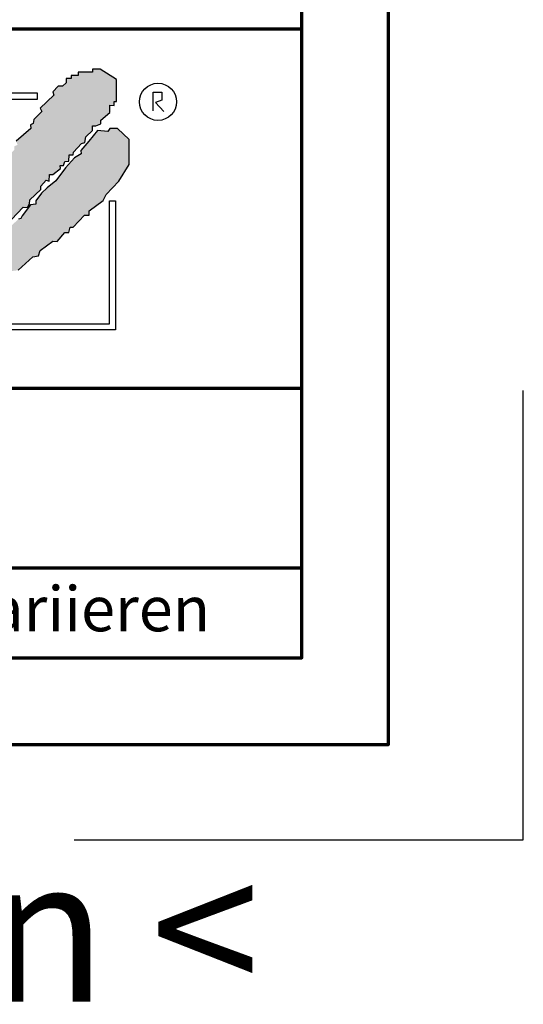
# Model space of a CAD drawing. Units: millimetres. Extents: x -439 to 1238, y -43 to 875.
# Drawn here: x 1153 to 1238, y -43 to 121 of the extents above; entities that cross this region are included whole.
import ezdxf
from ezdxf.enums import TextEntityAlignment as Align

# ---------------------------------------------------------------- set-up
doc = ezdxf.new("R2010")
doc.units = ezdxf.units.MM
for name, color, linetype in [('_CREATON_Deutsch_wmf', 7, 'Continuous'), ('CREATON_Logo Füllung blau', 140, 'Continuous'), ('CREATON_Logo Füllung rot', 10, 'Continuous'), ('CREATON_Logo Rahmen', 7, 'Continuous')]:
    doc.layers.add(name, color=color, linetype=linetype)
doc.layers.add('CREATON_PAPIER', color=4, linetype='Continuous', lineweight=70)
doc.layers.add('CREATON_PAPIER-Dateiname', color=251, linetype='Continuous', lineweight=70)
doc.layers.add('hilfslinie', color=6, linetype='Continuous', plot=False)
doc.styles.add('ARIAL', font='arial.ttf')

# ---------------------------------------------------------------- blocks, each defined once
blk = doc.blocks.new('CREATON_DIN-A3')
blk.add_lwpolyline([(13.00000000000002, 292), (13, 5), (415, 5), (415, 292)], close=True)
at = {"layer": 'CREATON_PAPIER', "color": 2}
blk.add_lwpolyline([(0, 0), (420, 0), (420, 297), (1.819345455539301e-14, 297)], close=True, dxfattribs=at)
blk = doc.blocks.new('_CREATON-Logo_D_col')
at = {"layer": 'CREATON_Logo Füllung blau'}
blk.add_hatch(color=256, dxfattribs=at).paths.add_polyline_path([(35.33161962153508, 1.946859212663456), (35.38934335180318, 1.735308833786733), (35.56251043926693, 1.754540567775891), (35.60099155833223, 1.908395744685138), (35.71643696719843, 1.869930971710617), (35.77416069746619, 1.966090946652557), (36.02429207473074, 1.966090946652557), (36.02429207473074, 2.139177857550678), (36.33214513059329, 2.139177857550678), (36.33214513059329, 2.389191704405206), (36.54379538879243, 2.389191704405206), (37.12102038145213, 2.773828994179937), (37.44811604851714, 2.773828994179937), (37.44811604851714, 3.004611107045363), (38.06382421191199, 3.331553194852788), (38.448641557575, 3.620030509685634), (38.62180864503898, 3.620030509685634), (39.12207139956809, 4.196986444347587), (39.25675736796643, 4.196986444347587), (39.41068389589793, 4.35084162125689), (39.54536986429639, 4.370073355245992), (39.62233415409685, 4.562392000133215), (39.85322497182869, 4.677782404067599), (39.91094665042669, 4.88933408794064), (40.218801757959, 5.004724491874967), (40.3150066072925, 5.004724491874967), (40.3150066072925, 5.21627487075169), (40.66134078222024, 5.523985224569955), (40.7575456315534, 5.69707213546836), (40.93071271901738, 5.69707213546836), (40.93071271901738, 5.889390780355583), (41.103881858151, 5.889390780355582), (42.02744307740875, 6.870214433784767), (42.20061016487239, 6.850982699795665), (42.27757445467296, 7.004837876704912), (42.29681501420589, 7.158693053614215), (42.73935609013665, 7.581793811366865), (42.73935609013665, 7.716417254287066), (42.95100429666604, 7.947199367152436), (43.0664497055318, 7.908735899174346), (43.0856902650645, 8.17798148001809), (43.22037828513305, 8.17798148001809), (43.5282313409956, 8.427995326872562), (43.5089907814629, 8.543387035803717), (43.64367674986136, 8.543387035803717), (43.70139842845924, 8.697242212712963), (43.85532700806061, 8.716473946702008), (43.8745675675932, 8.966487793556594), (44.02849409552459, 8.966487793556594), (44.0477346550573, 9.081879502487409), (44.37483032212231, 9.428052019287561), (44.50951629052076, 9.466516792262082), (44.54799740958606, 9.697298905127509), (44.81736934638332, 9.947312751982095), (44.81736934638332, 10.13963139686966), (44.952055314782, 10.13963139686966), (45.14446501344821, 10.21655833282584), (45.14446501344821, 10.37041350973509), (45.51004179957886, 10.67812386355346), (45.51004179957886, 10.96660117838614), (45.68320888704261, 10.9473694443971), (45.68320888704261, 11.1204563552955), (45.779413736376, 11.1204563552955), (45.779413736376, 12.00512133877912), (45.12522445391562, 12.40899036254295), (44.81736934638332, 12.40899036254295), (44.81736934638332, 12.29359995860857), (44.4517925602529, 12.29359995860857), (44.37483032212231, 12.29359995860857), (44.24014435372362, 12.29359995860857), (44.24014435372362, 12.15897651568836), (43.95152980572391, 12.15897651568836), (43.95152980572391, 12.04358480675732), (43.75912215872745, 12.04358480675732), (43.75912215872745, 11.87049920085557), (43.60519563079606, 11.73587575793571), (43.43202649166221, 11.73587575793571), (43.22037828513305, 11.50509364506995), (43.25885940419846, 11.37047020215009), (42.70087291940149, 10.8512094694551), (42.77783720920195, 10.71658733153156), (42.45074154213705, 10.38964524372425), (42.43150098260435, 10.235790066815), (42.31605557373859, 10.17809486484786), (42.33529818494105, 10.02423968793862), (41.7388305810789, 9.524211994229447), (41.7965522596769, 9.3703568173202), (41.6618662912781, 9.312661615353065), (41.6618662912781, 9.158806438443818), (41.18084409628193, 8.735705680690828), (41.14236297721664, 8.562618769792763), (40.96919588975254, 8.466458794850766), (41.00767700881795, 8.235676681985339), (40.79602675061869, 8.197213214007135), (40.7575456315534, 7.985662835130753), (40.64210022268753, 7.889504165185187), (40.44969257569085, 7.966431101141595), (40.48817369475626, 7.716417254287066), (40.25728287702464, 7.543330343388661), (40.25728287702464, 7.427938634457561), (40.16107802769113, 7.408706900468744), (40.10335634909325, 7.158693053614215), (39.91094665042669, 7.216388255581293), (39.8917060908941, 6.947142674737606), (39.73777956296294, 6.870214433784767), (39.71853900343024, 6.754824029850383), (39.42992650710039, 6.44711367603206), (39.48764818569839, 6.312491538108233), (39.14131195910079, 6.02401291827907), (39.16055251863338, 5.908622514344685), (38.73725405390473, 5.562448692548216), (38.87194002230353, 5.543216958559057), (39.12207139956809, 5.73553560344628), (39.19903568936854, 5.889390780355583), (39.35296221729959, 6.004781184289968), (39.56461247549885, 6.081709425242806), (39.64157471362955, 6.100941159231908), (39.66081527316214, 6.389418474064698), (39.8147438527634, 6.350955006086494), (39.69929844389765, 6.062476386257387), (38.89118058183624, 5.31243484569363), (38.89118058183624, 5.139347934795168), (38.71801349437214, 5.158579668784384), (38.29471502964384, 4.697015443053417), (38.33319614870913, 4.543160266144113), (38.12154589050988, 4.466232025191218), (38.04458365237929, 4.504696798165853), (37.33267063965104, 3.716190484627575), (37.14026094098472, 3.754653952605835), (37.14026094098472, 3.562335307718214), (36.96709385352074, 3.543103573729113), (36.96709385352074, 3.331553194852788), (36.79392676605664, 3.331553194852788), (36.62075762692302, 3.158466283954667), (36.46683109899163, 3.158466283954667), (36.48607165852422, 2.985379373056261), (36.33214513059329, 2.96614763906716), (35.83188237606419, 2.446886906372512), (35.85112293559678, 2.312264768449083), (35.67795584813302, 2.293033034459981), (35.35086018106801, 1.985322680641318), (35.38934335180318, 1.793004035754096)])
at = {"layer": 'CREATON_Logo Füllung rot'}
blk.add_hatch(color=256, dxfattribs=at).paths.add_polyline_path([(36.12049487239403, 1.793004035754095), (36.10125431286133, 1.504526720921306), (36.40910942039363, 1.581453656877713), (36.48607165852422, 1.658380592833894), (36.71696247625619, 1.677612326823109), (36.87088900418757, 1.869930971710616), (37.48659716758243, 2.177641325528882), (38.08306477144458, 2.389191704405206), (38.19851018031045, 2.562278615303612), (38.81421834370531, 2.639205551259735), (39.46840762616569, 3.023842841034522), (39.56461247549885, 3.273856687889108), (40.41120940495568, 3.504640105751193), (40.7190645124881, 3.831580888561959), (41.00767700881795, 3.908509129514741), (41.35401323541555, 4.273913380303995), (41.81579281920949, 4.331609887267788), (42.41226042307164, 4.870101048955163), (42.64315124080349, 4.908565821929684), (42.70087291940149, 5.120116200806065), (43.22037828513305, 5.504753490580852), (43.3935453725968, 5.485521756591694), (43.70139842845924, 5.850926007380948), (43.85532700806061, 5.850926007380948), (43.9130486866585, 6.062476386257386), (44.02849409552459, 6.062476386257386), (44.49027573098806, 6.543273650974058), (44.68268337798474, 6.543273650974058), (44.68268337798474, 6.716360561872065), (45.24066986278171, 7.139461319625113), (45.3561132199776, 7.37024343249054), (45.87561858570916, 7.908735899174344), (46.27967649090488, 8.581850503781807), (46.27967649090488, 9.581907196196466), (45.81789485544141, 10.02423968793862), (45.51004179957886, 10.02423968793862), (45.43307750977806, 9.908849284004232), (45.00977904504987, 9.947312751982095), (44.66344281845215, 9.524211994229445), (44.33634715138714, 9.139574704454771), (44.35558976258972, 9.00495126153457), (44.08621577412259, 8.851096084625551), (43.72064103966181, 8.447227060861607), (43.33582164232905, 7.927967633163391), (42.9894874674012, 7.639489013334284), (42.75859664966936, 7.427938634457561), (42.5277058319374, 7.120229585636011), (42.5277058319374, 6.98560614271581), (42.31605557373859, 6.966374408726708), (41.98896195834311, 6.524041916984842), (41.93123822807524, 6.408650208053857), (41.83503543041195, 6.389418474064698), (41.18084409628193, 5.773999071424483), (41.08464129861841, 5.523985224569954), (40.85375048088679, 5.389361781649811), (40.79602675061869, 5.427825249628015), (40.7575456315534, 5.254738338729894), (40.44969257569085, 5.004724491874967), (40.25728287702464, 4.985492757886206), (40.10335634909325, 4.812405846987744), (40.10335634909325, 4.658550670078441), (39.98791094022749, 4.658550670078441), (39.66081527316214, 4.370073355245992), (39.44916706663309, 4.216218178336689), (39.42992650710039, 4.043131267438568), (39.31448109823441, 3.985436065471262), (39.16055251863338, 4.004667799460364), (38.85269946277094, 3.735422218616733), (38.52560379570582, 3.466175332776331), (38.41015838683984, 3.312321460863686), (38.29471502964384, 3.35078492884189), (37.75596910437969, 2.793060728169038), (37.60204257644818, 2.831524196147299), (37.15950355218729, 2.523815147325408), (37.00557497258603, 2.485350374350773), (36.77468620652394, 2.15840959153978), (36.63999818645573, 2.15840959153978), (36.29366401152788, 1.793004035754095), (36.12049487239403, 1.812235769743254), (36.13973543192662, 1.581453656877713)])
at = {"layer": 'CREATON_Logo Füllung blau'}
blk.add_lwpolyline([(41.103881858151, 5.889390780355582), (42.02744307740875, 6.870214433784767), (42.20061016487239, 6.850982699795665), (42.27757445467296, 7.004837876704912), (42.29681501420589, 7.158693053614215), (42.73935609013665, 7.581793811366865), (42.73935609013665, 7.716417254287066), (42.95100429666604, 7.947199367152436), (43.0664497055318, 7.908735899174346), (43.0856902650645, 8.17798148001809), (43.22037828513305, 8.17798148001809), (43.5282313409956, 8.427995326872562), (43.5089907814629, 8.543387035803717), (43.64367674986136, 8.543387035803717), (43.70139842845924, 8.697242212712963), (43.85532700806061, 8.716473946702008), (43.8745675675932, 8.966487793556594), (44.02849409552459, 8.966487793556594), (44.0477346550573, 9.081879502487409), (44.37483032212231, 9.428052019287561), (44.50951629052076, 9.466516792262082), (44.54799740958606, 9.697298905127509), (44.81736934638332, 9.947312751982095), (44.81736934638332, 10.13963139686966), (44.952055314782, 10.13963139686966), (45.14446501344821, 10.21655833282584), (45.14446501344821, 10.37041350973509), (45.51004179957886, 10.67812386355346), (45.51004179957886, 10.96660117838614), (45.68320888704261, 10.9473694443971), (45.68320888704261, 11.1204563552955), (45.779413736376, 11.1204563552955), (45.779413736376, 12.00512133877912), (45.12522445391562, 12.40899036254295), (44.81736934638332, 12.40899036254295), (44.81736934638332, 12.29359995860857), (44.4517925602529, 12.29359995860857), (44.37483032212231, 12.29359995860857), (44.24014435372362, 12.29359995860857), (44.24014435372362, 12.15897651568836), (43.95152980572391, 12.15897651568836), (43.95152980572391, 12.04358480675732), (43.75912215872745, 12.04358480675732), (43.75912215872745, 11.87049920085557), (43.60519563079606, 11.73587575793571), (43.43202649166221, 11.73587575793571), (43.22037828513305, 11.50509364506995), (43.25885940419846, 11.37047020215009), (42.70087291940149, 10.8512094694551), (42.77783720920195, 10.71658733153156), (42.45074154213705, 10.38964524372425), (42.43150098260435, 10.235790066815), (42.31605557373859, 10.17809486484786), (42.33529818494105, 10.02423968793862), (41.7388305810789, 9.524211994229447)], dxfattribs=at)
at = {"layer": 'CREATON_Logo Füllung rot'}
blk.add_lwpolyline([(41.81579281920949, 4.331609887267788), (42.41226042307164, 4.870101048955163), (42.64315124080349, 4.908565821929684), (42.70087291940149, 5.120116200806065), (43.22037828513305, 5.504753490580852), (43.3935453725968, 5.485521756591694), (43.70139842845924, 5.850926007380948), (43.85532700806061, 5.850926007380948), (43.9130486866585, 6.062476386257386), (44.02849409552459, 6.062476386257386), (44.49027573098806, 6.543273650974058), (44.68268337798474, 6.543273650974058), (44.68268337798474, 6.716360561872065), (45.24066986278171, 7.139461319625113), (45.3561132199776, 7.37024343249054), (45.87561858570916, 7.908735899174344), (46.27967649090488, 8.581850503781807), (46.27967649090488, 9.581907196196466), (45.81789485544141, 10.02423968793862), (45.51004179957886, 10.02423968793862), (45.43307750977806, 9.908849284004232), (45.00977904504987, 9.947312751982095), (44.66344281845215, 9.524211994229445), (44.33634715138714, 9.139574704454771), (44.35558976258972, 9.00495126153457), (44.08621577412259, 8.851096084625551), (43.72064103966181, 8.447227060861607), (43.33582164232905, 7.927967633163391), (42.9894874674012, 7.639489013334284), (42.75859664966936, 7.427938634457561), (42.5277058319374, 7.120229585636011), (42.5277058319374, 6.98560614271581), (42.31605557373859, 6.966374408726708), (41.98896195834311, 6.524041916984842), (41.93123822807524, 6.408650208053857), (41.83503543041195, 6.389418474064698)], dxfattribs=at)
at = {"layer": 'CREATON_Logo Rahmen', "color": 1}
for points in [[(47.2498370675595, 10.73263244272372), (47.2498370675595, 11.48384580341921), (47.60163395467998, 11.48384580341921), (47.60163395467998, 11.16418059528557), (47.34578195116922, 11.06828078968208), (47.68158751463034, 10.71664881757162)], [(42.60116056806964, 11.4468128414815), (36.50349762069663, 11.4468128414815), (36.50349762069663, 3.586489488650884)], [(45.73391357783089, 7.117523022815064), (45.73391357783078, 1.932224639655415), (37.92343049808596, 1.932224639655416)]]:
    blk.add_lwpolyline(points, dxfattribs=at)
at = {"layer": 'CREATON_Logo Rahmen', "lineweight": 30}
for points in [[(36.50349762069663, 3.586489488650884), (36.74349762069664, 3.586489488650884), (36.74349762069664, 11.20681284148138), (42.60116056806964, 11.20681284148138), (42.60116056806964, 11.4468128414815)], [(37.92343049808596, 1.932224639655416), (37.92343049808596, 2.172224639655425), (45.49391357783077, 2.172224639655424), (45.49391357783077, 7.117523022815064), (45.73391357783089, 7.117523022815064)]]:
    blk.add_lwpolyline(points, dxfattribs=at)
at = {"layer": 'CREATON_Logo Rahmen', "color": 1}
blk.add_circle((47.44426961828549, 11.10186342117679), 0.7470072650067476, dxfattribs=at)
blk = doc.blocks.new('CREATON_DIN-A3 _PRODZ - BDS')
at = {"layer": 'CREATON_PAPIER', "color": 7}
blk.add_line((287.7474919435026, 19.82142857142867), (400.1785714285716, 19.82142857142867), dxfattribs=at)
at = {"layer": 'CREATON_PAPIER'}
blk.add_lwpolyline([(400.1785714285716, 9.821428571428669), (287.7474919435026, 9.821428571428669), (287.7474919435026, 39.82142857142867), (400.1785714285716, 39.82142857142867)], dxfattribs=at)
at = {"layer": 'hilfslinie', "color": 251}
blk.add_lwpolyline([(387.5, -5.303571428571388), (412.5, -5.303571428571388), (412.5, 19.69642857142859)], dxfattribs=at)
at = {"xscale": 0.9642857142857143, "yscale": 0.9642857142857143, "zscale": 0.9642857142857143}
blk.add_blockref('CREATON_DIN-A3', (0, 0), dxfattribs=at)
at = {"layer": '_CREATON_Deutsch_wmf', "xscale": 1.383795300835647, "yscale": 1.383795300835647, "zscale": 1.383795300835647}
blk.add_blockref('_CREATON-Logo_D_col', (326.51329608069, 20.39096721091119), dxfattribs=at)
at = {"layer": 'CREATON_PAPIER', "color": 2, "insert": (288.159817486473, 8.803209615600508), "char_height": 2.5, "width": 116.0869927279572, "attachment_point": 1, "style": 'ARIAL'}
blk.add_mtext('{\\T1.06;Maßangaben\\H0.72x;  \\H1.38889x;können\\H0.72x;  \\H1.38889x;aufgrund\\H0.72x;  \\H1.38889x;von\\H0.72x;  \\H1.38889x;Schwund-Toleranzen\\H0.72x;  \\H1.38889x;variieren}', dxfattribs=at)
at = {"layer": 'CREATON_PAPIER', "color": 7, "style": 'ARIAL'}
for tag, p in [('MAßSTAB', (300.8122207974225, 34.35967567334455)), ('PRODUKT-ZEILE1', (357.0277605399565, 16.85225008114139)), ('DATUM', (300.812220797422, 14.49895844328648)), ('PRODUKT-ZEILE2', (357.0277605399565, 12.50146228869289))]:
    blk.add_attdef(tag, text='', height=2.75, dxfattribs=at).set_placement(p, align=Align.MIDDLE_CENTER)
at = {"layer": 'CREATON_PAPIER-Dateiname', "style": 'ARIAL'}
blk.add_attdef('DATEINAME', (11.95048673936435, 32.53955229369603), '', height=2, rotation=90, dxfattribs=at)
at = {"layer": 'hilfslinie', "transparency": 33554559, "insert": (347.9356889400614, -6.303571428571388), "char_height": 8, "attachment_point": 2, "style": 'ARIAL'}
blk.add_mtext_dynamic_manual_height_columns('{\\fArial|b1|i0|c0|p34;> B}eton{\\fArial|b1|i0|c0|p34;D}ach{\\fArial|b1|i0|c0|p34;S}tein <', width=116.996384351697, gutter_width=100, heights=[0], dxfattribs=at)

msp = doc.modelspace()

# ---------------------------------------------------------------- block references
at = {"layer": 'CREATON_PAPIER', "xscale": 3, "yscale": 3, "zscale": 3}
msp.add_blockref('CREATON_DIN-A3 _PRODZ - BDS', (0, 0), dxfattribs=at)

doc.saveas('drawing.dxf')
